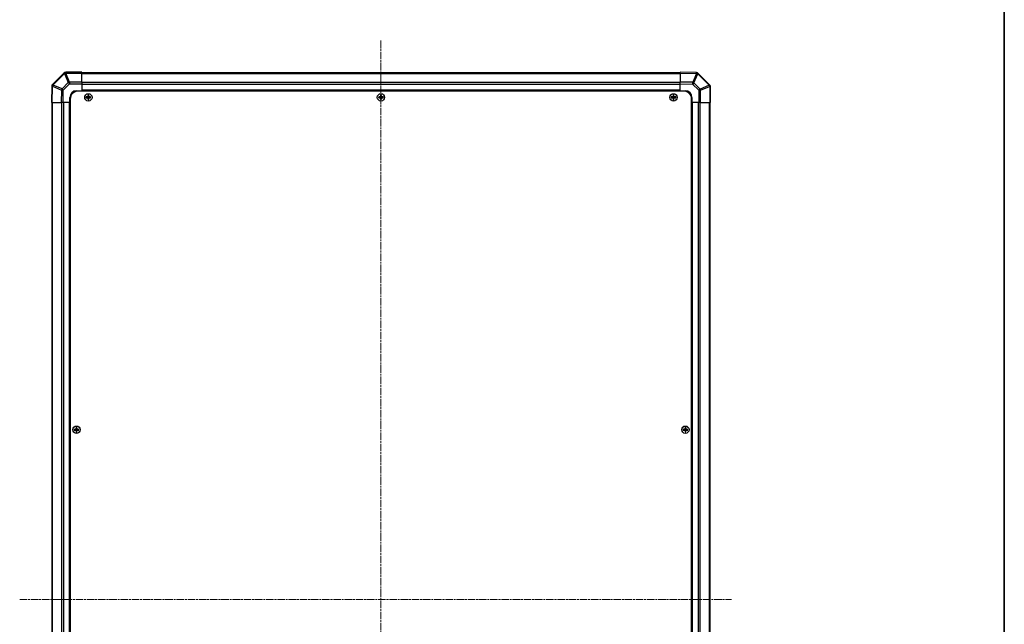
# Model space of a CAD drawing. Units: millimetres. Extents: x 0 to 14136, y -51 to 2828.
# Drawn here: x 4737 to 5484, y 1685 to 2144 of the extents above; entities that cross this region are included whole.
import ezdxf

# ---------------------------------------------------------------- set-up
doc = ezdxf.new("R2010")
doc.units = ezdxf.units.MM
doc.linetypes.add('CHAIN', pattern=[0.3543, 0.2362, -0.0295, 0.0591, -0.0295])
for name, color, linetype, lineweight in [('Border (ISO)', 7, 'Continuous', 35), ('Centerline (ISO)', 131, 'Continuous', 18), ('TK1', 7, 'Continuous', 25), ('TK2', 2, 'Continuous', 25), ('TK5', 4, 'Continuous', 25), ('TK8', 8, 'Continuous', 25)]:
    doc.layers.add(name, color=color, linetype=linetype, lineweight=lineweight)

# ---------------------------------------------------------------- blocks, each defined once
blk = doc.blocks.new('図面枠 tk図枠')
at = {"layer": 'Border (ISO)'}
blk.add_line((412, 289), (412, 8), dxfattribs=at)

msp = doc.modelspace()

# ---------------------------------------------------------------- linework, layer by layer
at = {"layer": 'Centerline (ISO)', "linetype": 'CHAIN', "ltscale": 23.990969}
for p, q in [((5011.0117, 2127.8178), (5011.0117, 1279.5894)), ((4736.8975, 1703.7036), (5276.8833, 1703.7036))]:
    msp.add_line(p, q, dxfattribs=at)
at = {"layer": 'TK1'}
for p, q in [((5238.0117, 2103.4036), (4784.0117, 2103.4036)), ((4784.0117, 2102.8178), (5238.0117, 2102.8178)), ((5238.0117, 2095.9894), (4784.0117, 2095.9894)), ((5238.0117, 2094.5751), (4784.0117, 2094.5751)), ((5238.0117, 2090.2036), (4784.0117, 2090.2036)), ((5238.0117, 2089.7036), (4784.0117, 2089.7036)), ((4761.3117, 2080.7036), (4761.3117, 1326.7036)), ((4761.8975, 1326.7036), (4761.8975, 2080.7036)), ((4768.726, 2080.7036), (4768.726, 1326.7036)), ((4770.1402, 2080.7036), (4770.1402, 1326.7036)), ((4774.5117, 2080.7036), (4774.5117, 1326.7036)), ((4775.0117, 2080.7036), (4775.0117, 1326.7036)), ((5247.0117, 1326.7036), (5247.0117, 2080.7036)), ((5247.5117, 1326.7036), (5247.5117, 2080.7036)), ((5251.8833, 1326.7036), (5251.8833, 2080.7036)), ((5253.2975, 1326.7036), (5253.2975, 2080.7036)), ((5260.126, 2080.7036), (5260.126, 1326.7036)), ((5260.7117, 1326.7036), (5260.7117, 2080.7036))]:
    msp.add_line(p, q, dxfattribs=at)
at = {"layer": 'TK2'}
for p, q in [((4770.4194, 2103.1112), (4761.8141, 2094.5059)), ((4762.2344, 2094.1101), (4770.8397, 2102.7154)), ((4770.426, 2103.1178), (4770.4194, 2103.1112)), ((4770.8397, 2102.7154), (4773.6751, 2095.8702)), ((4771.8336, 2103.1235), (4771.8402, 2103.1301)), ((4774.669, 2096.2783), (4771.8336, 2103.1235)), ((4784.0117, 2103.7036), (4771.8402, 2103.7036)), ((4771.8402, 2103.7036), (4771.8402, 2103.1301)), ((4771.8402, 2103.1301), (4784.0117, 2103.1301)), ((4784.0117, 2103.7036), (4784.0117, 2103.1301)), ((4784.0117, 2096.2783), (4784.0117, 2103.1301)), ((5238.0117, 2103.1179), (5238.0117, 2103.7036)), ((5250.4112, 2103.4871), (5238.0117, 2103.7036)), ((5238.0117, 2103.1179), (5250.4257, 2102.9012)), ((5238.0117, 2103.1179), (5238.0117, 2096.288)), ((5250.4257, 2102.9012), (5247.5479, 2096.1216)), ((5248.5169, 2095.7017), (5251.3947, 2102.4813)), ((5250.4348, 2103.4867), (5250.4112, 2103.4871)), ((5251.3947, 2102.4813), (5251.4183, 2102.4809)), ((5251.4183, 2102.4809), (5260.0236, 2093.8756)), ((5260.4194, 2094.2959), (5251.8141, 2102.9012)), ((4761.2282, 2093.103), (4761.0117, 2080.7036)), ((4761.2286, 2093.1266), (4761.2282, 2093.103)), ((4761.5974, 2080.7036), (4761.8141, 2093.1175)), ((4761.8141, 2093.1175), (4768.5938, 2090.2397)), ((4762.234, 2094.0866), (4762.2344, 2094.1101)), ((4769.0137, 2091.2088), (4762.234, 2094.0866)), ((4773.6751, 2095.8702), (4769.0137, 2091.2088)), ((4770.0075, 2090.2252), (4774.669, 2094.8867)), ((4784.0117, 2096.2783), (4774.669, 2096.2783)), ((4774.669, 2096.2783), (4774.669, 2094.8867)), ((4774.669, 2094.8867), (4784.0117, 2094.8867)), ((4784.0117, 2096.2783), (4784.0117, 2094.8867)), ((4784.0117, 2094.8867), (4784.0117, 2089.7036)), ((5238.0117, 2094.874), (5238.0117, 2096.288)), ((5247.5479, 2096.1216), (5238.0117, 2096.288)), ((5238.0117, 2094.874), (5247.5334, 2094.7078)), ((5238.0117, 2089.7036), (5238.0117, 2094.874)), ((5247.5334, 2094.7078), (5252.1949, 2090.0463)), ((5253.1784, 2091.0402), (5248.5169, 2095.7017)), ((5260.0236, 2093.8756), (5253.1784, 2091.0402)), ((5253.5865, 2090.0463), (5260.4317, 2092.8817)), ((5260.426, 2094.2894), (5260.4194, 2094.2959)), ((5260.4317, 2092.8817), (5260.4382, 2092.8751)), ((5260.4382, 2092.8751), (5260.4382, 2080.7036)), ((5261.0117, 2092.8751), (5260.4382, 2092.8751)), ((5261.0117, 2080.7036), (5261.0117, 2092.8751)), ((4768.5938, 2090.2397), (4768.4273, 2080.7036)), ((4769.8413, 2080.7036), (4770.0075, 2090.2252)), ((4775.0117, 2080.7036), (4775.0117, 2084.7036)), ((4780.0117, 2089.7036), (4784.0117, 2089.7036)), ((4784.0117, 2089.7036), (4784.0117, 2089.4536)), ((4784.0117, 2089.7036), (4784.0117, 2089.4536)), ((5238.0117, 2089.4536), (5238.0117, 2089.7036)), ((5238.0117, 2089.4536), (5238.0117, 2089.7036)), ((5238.0117, 2089.7036), (5242.0117, 2089.7036)), ((5247.0117, 2084.7036), (5247.0117, 2080.7036)), ((5252.1949, 2090.0463), (5252.1949, 2080.7036)), ((5253.5865, 2090.0463), (5252.1949, 2090.0463)), ((5253.5865, 2080.7036), (5253.5865, 2090.0463)), ((4761.5974, 2080.7036), (4761.0117, 2080.7036)), ((4761.5974, 2080.7036), (4768.4273, 2080.7036)), ((4769.8413, 2080.7036), (4768.4273, 2080.7036)), ((4775.0117, 2080.7036), (4769.8413, 2080.7036)), ((4775.2617, 2080.7036), (4775.0117, 2080.7036)), ((4775.2617, 2080.7036), (4775.0117, 2080.7036)), ((5247.0117, 2080.7036), (5246.7617, 2080.7036)), ((5247.0117, 2080.7036), (5246.7617, 2080.7036)), ((5252.1949, 2080.7036), (5247.0117, 2080.7036)), ((5253.5865, 2080.7036), (5252.1949, 2080.7036)), ((5253.5865, 2080.7036), (5260.4382, 2080.7036)), ((5261.0117, 2080.7036), (5260.4382, 2080.7036))]:
    msp.add_line(p, q, dxfattribs=at)
for centre, radius, start, end in [((4771.8402, 2101.7036), 2, 90, 135), ((5250.3999, 2101.487), 2, 45, 89), ((4763.2283, 2093.0917), 2, 135, 179), ((5259.0117, 2092.8751), 2, 0, 45), ((4780.0117, 2084.7036), 5, 90, 180), ((5242.0117, 2084.7036), 5, 0, 90)]:
    msp.add_arc(centre, radius, start, end, dxfattribs=at)
for centre, major_axis, ratio, start_param, end_param in [((4771.8336, 2101.697), (-1.4142, 1.4142), 0.58406793, 5.24101135, 6.28318531), ((4771.8336, 2101.697), (-1.4142, 1.4142), 0.01234165, 5.50395766, 6.28318531), ((4771.8402, 2101.7036), (-1.4142, 1.4142), 0.58406793, 5.24101135, 6.28318531), ((4771.8336, 2101.697), (-1.8478, -0.7654), 0.68496673, 4.43593174, 4.97981512), ((5250.3763, 2101.4874), (0.0349, 1.9997), 0.58012166, 5.2426451, 6.28318531), ((5250.3763, 2101.4874), (0.0349, 1.9997), 0.01744975, 5.49793944, 6.28318531), ((5250.3763, 2101.4874), (-1.841, 0.7815), 0.68263531, 4.43425936, 4.9686739), ((5250.3999, 2101.487), (0.0349, 1.9997), 0.58012166, 5.2426451, 6.28318531), ((5250.3999, 2101.487), (1.4142, 1.4142), 0.01234165, 5.50395766, 6.28318531), ((4763.2279, 2093.0681), (-1.9997, 0.0349), 0.58012166, 5.2426451, 6.28318531), ((4763.2279, 2093.0681), (-1.9997, 0.0349), 0.01744975, 5.49793944, 6.28318531), ((4763.2283, 2093.0917), (-1.9997, 0.0349), 0.58012166, 5.2426451, 6.28318531), ((4763.2283, 2093.0917), (-1.4142, 1.4142), 0.01234165, 5.50395766, 6.28318531), ((4763.2279, 2093.0681), (-0.7815, -1.841), 0.68263531, 4.43425936, 4.9686739), ((4774.669, 2094.8518), (1.8478, 0.7654), 0.68496673, 1.29433909, 1.83822247), ((4774.669, 2094.8518), (1.4142, -1.4142), 0.01234165, 1.58313736, 2.362365), ((5247.4985, 2094.7078), (-0.0349, -1.9997), 0.01744975, 1.57110091, 2.35634678), ((5247.4985, 2094.7078), (1.4142, 1.4142), 0.01234165, 4.72473001, 5.50395766), ((5247.4985, 2094.7078), (-1.841, 0.7815), 0.68263531, 4.43425936, 4.9686739), ((5259.0052, 2092.8817), (1.4142, 1.4142), 0.01234165, 5.50395765, 6.2831853), ((5259.0052, 2092.8817), (-0.7654, 1.8478), 0.68496673, 4.43593174, 4.97981512), ((5259.0052, 2092.8817), (1.4142, 1.4142), 0.58406793, 5.24101135, 6.28318531), ((5259.0117, 2092.8751), (1.4142, 1.4142), 0.58406793, 5.24101135, 6.28318531), ((4770.0075, 2090.1903), (-0.7815, -1.841), 0.68263531, 4.43425936, 4.9686739), ((4770.0075, 2090.1903), (1.9997, -0.0349), 0.01744975, 1.57110091, 2.35634678), ((4770.0075, 2090.1903), (-1.4142, 1.4142), 0.01234165, 4.72473001, 5.50395766), ((5252.16, 2090.0463), (-1.4142, -1.4142), 0.01234165, 1.58313736, 2.362365), ((5252.16, 2090.0463), (0.7654, -1.8478), 0.68496673, 1.29433909, 1.83822247)]:
    msp.add_ellipse(centre, major_axis=major_axis, ratio=ratio, start_param=start_param, end_param=end_param, dxfattribs=at)
at = {"layer": 'TK5'}
for p, q in [((5240.7617, 2089.4536), (4781.2617, 2089.4536)), ((4775.2617, 2083.4536), (4775.2617, 1323.9536)), ((5246.7617, 1323.9536), (5246.7617, 2083.4536))]:
    msp.add_line(p, q, dxfattribs=at)
for centre, start, end in [((4781.2617, 2083.4536), 90, 180), ((5240.7617, 2083.4536), 0, 90)]:
    msp.add_arc(centre, 6, start, end, dxfattribs=at)
at = {"layer": 'TK8'}
for p, q in [((4787.2799, 2084.9854), (4787.3492, 2084.9161)), ((4787.2799, 2084.4217), (4787.3492, 2084.4911)), ((4788.5117, 2084.9161), (4787.3492, 2084.9161)), ((4787.3492, 2084.9161), (4787.4374, 2084.8279)), ((4787.3492, 2084.9161), (4787.3492, 2084.4911)), ((4787.3492, 2084.4911), (4787.4374, 2084.5792)), ((4787.3492, 2084.4911), (4788.5117, 2084.4911)), ((4788.5117, 2084.8279), (4787.4374, 2084.8279)), ((4787.4374, 2084.8279), (4787.4374, 2084.5792)), ((4787.4374, 2084.5792), (4788.5117, 2084.5792)), ((4788.5117, 2085.0016), (4788.5117, 2084.9161)), ((4788.5117, 2084.9161), (4788.5117, 2084.8279)), ((4788.5117, 2084.4911), (4788.5117, 2084.5792)), ((4788.5117, 2084.4055), (4788.5117, 2084.4911)), ((4788.7137, 2085.2036), (4788.7992, 2085.2036)), ((4788.7299, 2086.4354), (4788.7992, 2086.3661)), ((4789.2243, 2086.3661), (4788.7992, 2086.3661)), ((4788.7992, 2086.3661), (4788.8874, 2086.2779)), ((4788.7992, 2086.3661), (4788.7992, 2085.2036)), ((4788.7992, 2085.2036), (4788.8874, 2085.2036)), ((4789.1361, 2086.2779), (4788.8874, 2086.2779)), ((4788.8874, 2086.2779), (4788.8874, 2085.2036)), ((4789.2243, 2086.3661), (4789.1361, 2086.2779)), ((4789.1361, 2085.2036), (4789.1361, 2086.2779)), ((4789.2243, 2085.2036), (4789.1361, 2085.2036)), ((4789.2936, 2086.4354), (4789.2243, 2086.3661)), ((4789.2243, 2085.2036), (4789.2243, 2086.3661)), ((4789.3098, 2085.2036), (4789.2243, 2085.2036)), ((4789.5117, 2085.0016), (4789.5117, 2084.9161)), ((4790.6743, 2084.9161), (4789.5117, 2084.9161)), ((4789.5117, 2084.9161), (4789.5117, 2084.8279)), ((4790.5861, 2084.8279), (4789.5117, 2084.8279)), ((4789.5117, 2084.4911), (4789.5117, 2084.5792)), ((4789.5117, 2084.5792), (4790.5861, 2084.5792)), ((4789.5117, 2084.4911), (4790.6743, 2084.4911)), ((4789.5117, 2084.4055), (4789.5117, 2084.4911)), ((4790.6743, 2084.9161), (4790.5861, 2084.8279)), ((4790.5861, 2084.5792), (4790.5861, 2084.8279)), ((4790.6743, 2084.4911), (4790.5861, 2084.5792)), ((4790.7436, 2084.9854), (4790.6743, 2084.9161)), ((4790.6743, 2084.4911), (4790.6743, 2084.9161)), ((4790.7436, 2084.4217), (4790.6743, 2084.4911)), ((5009.2799, 2084.9854), (5009.3492, 2084.9161)), ((5009.2799, 2084.4217), (5009.3492, 2084.4911)), ((5010.5117, 2084.9161), (5009.3492, 2084.9161)), ((5009.3492, 2084.9161), (5009.4374, 2084.8279)), ((5009.3492, 2084.9161), (5009.3492, 2084.4911)), ((5009.3492, 2084.4911), (5009.4374, 2084.5792)), ((5009.3492, 2084.4911), (5010.5117, 2084.4911)), ((5010.5117, 2084.8279), (5009.4374, 2084.8279)), ((5009.4374, 2084.8279), (5009.4374, 2084.5792)), ((5009.4374, 2084.5792), (5010.5117, 2084.5792)), ((5010.5117, 2085.0016), (5010.5117, 2084.9161)), ((5010.5117, 2084.9161), (5010.5117, 2084.8279)), ((5010.5117, 2084.4911), (5010.5117, 2084.5792)), ((5010.5117, 2084.4055), (5010.5117, 2084.4911)), ((5010.7137, 2085.2036), (5010.7992, 2085.2036)), ((5010.7299, 2086.4354), (5010.7992, 2086.3661)), ((5011.2243, 2086.3661), (5010.7992, 2086.3661)), ((5010.7992, 2086.3661), (5010.8874, 2086.2779)), ((5010.7992, 2086.3661), (5010.7992, 2085.2036)), ((5010.7992, 2085.2036), (5010.8874, 2085.2036)), ((5011.1361, 2086.2779), (5010.8874, 2086.2779)), ((5010.8874, 2086.2779), (5010.8874, 2085.2036)), ((5011.2243, 2086.3661), (5011.1361, 2086.2779)), ((5011.1361, 2085.2036), (5011.1361, 2086.2779)), ((5011.2243, 2085.2036), (5011.1361, 2085.2036)), ((5011.2936, 2086.4354), (5011.2243, 2086.3661)), ((5011.2243, 2085.2036), (5011.2243, 2086.3661)), ((5011.3098, 2085.2036), (5011.2243, 2085.2036)), ((5011.5117, 2085.0016), (5011.5117, 2084.9161)), ((5012.6743, 2084.9161), (5011.5117, 2084.9161)), ((5011.5117, 2084.9161), (5011.5117, 2084.8279)), ((5012.5861, 2084.8279), (5011.5117, 2084.8279)), ((5011.5117, 2084.4911), (5011.5117, 2084.5792)), ((5011.5117, 2084.5792), (5012.5861, 2084.5792)), ((5011.5117, 2084.4911), (5012.6743, 2084.4911)), ((5011.5117, 2084.4055), (5011.5117, 2084.4911)), ((5012.6743, 2084.9161), (5012.5861, 2084.8279)), ((5012.5861, 2084.5792), (5012.5861, 2084.8279)), ((5012.6743, 2084.4911), (5012.5861, 2084.5792)), ((5012.7436, 2084.9854), (5012.6743, 2084.9161)), ((5012.6743, 2084.4911), (5012.6743, 2084.9161)), ((5012.7436, 2084.4217), (5012.6743, 2084.4911)), ((5231.2799, 2084.9854), (5231.3492, 2084.9161)), ((5231.2799, 2084.4217), (5231.3492, 2084.4911)), ((5232.5117, 2084.9161), (5231.3492, 2084.9161)), ((5231.3492, 2084.9161), (5231.4374, 2084.8279)), ((5231.3492, 2084.9161), (5231.3492, 2084.4911)), ((5231.3492, 2084.4911), (5231.4374, 2084.5792)), ((5231.3492, 2084.4911), (5232.5117, 2084.4911)), ((5232.5117, 2084.8279), (5231.4374, 2084.8279)), ((5231.4374, 2084.8279), (5231.4374, 2084.5792)), ((5231.4374, 2084.5792), (5232.5117, 2084.5792)), ((5232.5117, 2085.0016), (5232.5117, 2084.9161)), ((5232.5117, 2084.9161), (5232.5117, 2084.8279)), ((5232.5117, 2084.4911), (5232.5117, 2084.5792)), ((5232.5117, 2084.4055), (5232.5117, 2084.4911)), ((5232.7137, 2085.2036), (5232.7992, 2085.2036)), ((5232.7299, 2086.4354), (5232.7992, 2086.3661)), ((5233.2243, 2086.3661), (5232.7992, 2086.3661)), ((5232.7992, 2086.3661), (5232.8874, 2086.2779)), ((5232.7992, 2086.3661), (5232.7992, 2085.2036)), ((5232.7992, 2085.2036), (5232.8874, 2085.2036)), ((5233.1361, 2086.2779), (5232.8874, 2086.2779)), ((5232.8874, 2086.2779), (5232.8874, 2085.2036)), ((5233.2243, 2086.3661), (5233.1361, 2086.2779)), ((5233.1361, 2085.2036), (5233.1361, 2086.2779)), ((5233.2243, 2085.2036), (5233.1361, 2085.2036)), ((5233.2936, 2086.4354), (5233.2243, 2086.3661)), ((5233.2243, 2085.2036), (5233.2243, 2086.3661)), ((5233.3098, 2085.2036), (5233.2243, 2085.2036)), ((5233.5117, 2085.0016), (5233.5117, 2084.9161)), ((5234.6743, 2084.9161), (5233.5117, 2084.9161)), ((5233.5117, 2084.9161), (5233.5117, 2084.8279)), ((5234.5861, 2084.8279), (5233.5117, 2084.8279)), ((5233.5117, 2084.4911), (5233.5117, 2084.5792)), ((5233.5117, 2084.5792), (5234.5861, 2084.5792)), ((5233.5117, 2084.4911), (5234.6743, 2084.4911)), ((5233.5117, 2084.4055), (5233.5117, 2084.4911)), ((5234.6743, 2084.9161), (5234.5861, 2084.8279)), ((5234.5861, 2084.5792), (5234.5861, 2084.8279)), ((5234.6743, 2084.4911), (5234.5861, 2084.5792)), ((5234.7436, 2084.9854), (5234.6743, 2084.9161)), ((5234.6743, 2084.4911), (5234.6743, 2084.9161)), ((5234.7436, 2084.4217), (5234.6743, 2084.4911)), ((4788.7137, 2084.2036), (4788.7992, 2084.2036)), ((4788.7299, 2082.9717), (4788.7992, 2083.0411)), ((4788.7992, 2084.2036), (4788.8874, 2084.2036)), ((4788.7992, 2084.2036), (4788.7992, 2083.0411)), ((4788.7992, 2083.0411), (4788.8874, 2083.1292)), ((4788.7992, 2083.0411), (4789.2243, 2083.0411)), ((4788.8874, 2084.2036), (4788.8874, 2083.1292)), ((4788.8874, 2083.1292), (4789.1361, 2083.1292)), ((4789.1361, 2083.1292), (4789.1361, 2084.2036)), ((4789.2243, 2084.2036), (4789.1361, 2084.2036)), ((4789.2243, 2083.0411), (4789.1361, 2083.1292)), ((4789.2243, 2083.0411), (4789.2243, 2084.2036)), ((4789.3098, 2084.2036), (4789.2243, 2084.2036)), ((4789.2936, 2082.9717), (4789.2243, 2083.0411)), ((5010.7137, 2084.2036), (5010.7992, 2084.2036)), ((5010.7299, 2082.9717), (5010.7992, 2083.0411)), ((5010.7992, 2084.2036), (5010.8874, 2084.2036)), ((5010.7992, 2084.2036), (5010.7992, 2083.0411)), ((5010.7992, 2083.0411), (5010.8874, 2083.1292)), ((5010.7992, 2083.0411), (5011.2243, 2083.0411)), ((5010.8874, 2084.2036), (5010.8874, 2083.1292)), ((5010.8874, 2083.1292), (5011.1361, 2083.1292)), ((5011.1361, 2083.1292), (5011.1361, 2084.2036)), ((5011.2243, 2084.2036), (5011.1361, 2084.2036)), ((5011.2243, 2083.0411), (5011.1361, 2083.1292)), ((5011.2243, 2083.0411), (5011.2243, 2084.2036)), ((5011.3098, 2084.2036), (5011.2243, 2084.2036)), ((5011.2936, 2082.9717), (5011.2243, 2083.0411)), ((5232.7137, 2084.2036), (5232.7992, 2084.2036)), ((5232.7299, 2082.9717), (5232.7992, 2083.0411)), ((5232.7992, 2084.2036), (5232.8874, 2084.2036)), ((5232.7992, 2084.2036), (5232.7992, 2083.0411)), ((5232.7992, 2083.0411), (5232.8874, 2083.1292)), ((5232.7992, 2083.0411), (5233.2243, 2083.0411)), ((5232.8874, 2084.2036), (5232.8874, 2083.1292)), ((5232.8874, 2083.1292), (5233.1361, 2083.1292)), ((5233.1361, 2083.1292), (5233.1361, 2084.2036)), ((5233.2243, 2084.2036), (5233.1361, 2084.2036)), ((5233.2243, 2083.0411), (5233.1361, 2083.1292)), ((5233.2243, 2083.0411), (5233.2243, 2084.2036)), ((5233.3098, 2084.2036), (5233.2243, 2084.2036)), ((5233.2936, 2082.9717), (5233.2243, 2083.0411)), ((4778.2799, 1832.7354), (4778.3492, 1832.6661)), ((4778.2799, 1832.1717), (4778.3492, 1832.2411)), ((4779.5117, 1832.6661), (4778.3492, 1832.6661)), ((4778.3492, 1832.6661), (4778.4374, 1832.5779)), ((4778.3492, 1832.6661), (4778.3492, 1832.2411)), ((4778.3492, 1832.2411), (4778.4374, 1832.3292)), ((4778.3492, 1832.2411), (4779.5117, 1832.2411)), ((4779.5117, 1832.5779), (4778.4374, 1832.5779)), ((4778.4374, 1832.5779), (4778.4374, 1832.3292)), ((4778.4374, 1832.3292), (4779.5117, 1832.3292)), ((4779.5117, 1832.7516), (4779.5117, 1832.6661)), ((4779.5117, 1832.6661), (4779.5117, 1832.5779)), ((4779.5117, 1832.2411), (4779.5117, 1832.3292)), ((4779.5117, 1832.1555), (4779.5117, 1832.2411)), ((4779.7137, 1832.9536), (4779.7992, 1832.9536)), ((4779.7137, 1831.9536), (4779.7992, 1831.9536)), ((4779.7299, 1834.1854), (4779.7992, 1834.1161)), ((4779.7299, 1830.7217), (4779.7992, 1830.7911)), ((4780.2243, 1834.1161), (4779.7992, 1834.1161)), ((4779.7992, 1834.1161), (4779.8874, 1834.0279)), ((4779.7992, 1834.1161), (4779.7992, 1832.9536)), ((4779.7992, 1832.9536), (4779.8874, 1832.9536)), ((4779.7992, 1831.9536), (4779.8874, 1831.9536)), ((4779.7992, 1831.9536), (4779.7992, 1830.7911)), ((4779.7992, 1830.7911), (4779.8874, 1830.8792)), ((4779.7992, 1830.7911), (4780.2243, 1830.7911)), ((4780.1361, 1834.0279), (4779.8874, 1834.0279)), ((4779.8874, 1834.0279), (4779.8874, 1832.9536)), ((4779.8874, 1831.9536), (4779.8874, 1830.8792)), ((4779.8874, 1830.8792), (4780.1361, 1830.8792)), ((4780.2243, 1834.1161), (4780.1361, 1834.0279)), ((4780.1361, 1832.9536), (4780.1361, 1834.0279)), ((4780.2243, 1832.9536), (4780.1361, 1832.9536)), ((4780.1361, 1830.8792), (4780.1361, 1831.9536)), ((4780.2243, 1831.9536), (4780.1361, 1831.9536)), ((4780.2243, 1830.7911), (4780.1361, 1830.8792)), ((4780.2936, 1834.1854), (4780.2243, 1834.1161)), ((4780.2243, 1832.9536), (4780.2243, 1834.1161)), ((4780.3098, 1832.9536), (4780.2243, 1832.9536)), ((4780.2243, 1830.7911), (4780.2243, 1831.9536)), ((4780.3098, 1831.9536), (4780.2243, 1831.9536)), ((4780.2936, 1830.7217), (4780.2243, 1830.7911)), ((4780.5117, 1832.7516), (4780.5117, 1832.6661)), ((4781.6743, 1832.6661), (4780.5117, 1832.6661)), ((4780.5117, 1832.6661), (4780.5117, 1832.5779)), ((4781.5861, 1832.5779), (4780.5117, 1832.5779)), ((4780.5117, 1832.2411), (4780.5117, 1832.3292)), ((4780.5117, 1832.3292), (4781.5861, 1832.3292)), ((4780.5117, 1832.2411), (4781.6743, 1832.2411)), ((4780.5117, 1832.1555), (4780.5117, 1832.2411)), ((4781.6743, 1832.6661), (4781.5861, 1832.5779)), ((4781.5861, 1832.3292), (4781.5861, 1832.5779)), ((4781.6743, 1832.2411), (4781.5861, 1832.3292)), ((4781.7436, 1832.7354), (4781.6743, 1832.6661)), ((4781.6743, 1832.2411), (4781.6743, 1832.6661)), ((4781.7436, 1832.1717), (4781.6743, 1832.2411)), ((5240.2799, 1832.7354), (5240.3492, 1832.6661)), ((5240.2799, 1832.1717), (5240.3492, 1832.2411)), ((5241.5117, 1832.6661), (5240.3492, 1832.6661)), ((5240.3492, 1832.6661), (5240.4374, 1832.5779)), ((5240.3492, 1832.6661), (5240.3492, 1832.2411)), ((5240.3492, 1832.2411), (5240.4374, 1832.3292)), ((5240.3492, 1832.2411), (5241.5117, 1832.2411)), ((5241.5117, 1832.5779), (5240.4374, 1832.5779)), ((5240.4374, 1832.5779), (5240.4374, 1832.3292)), ((5240.4374, 1832.3292), (5241.5117, 1832.3292)), ((5241.5117, 1832.7516), (5241.5117, 1832.6661)), ((5241.5117, 1832.6661), (5241.5117, 1832.5779)), ((5241.5117, 1832.2411), (5241.5117, 1832.3292)), ((5241.5117, 1832.1555), (5241.5117, 1832.2411)), ((5241.7137, 1832.9536), (5241.7992, 1832.9536)), ((5241.7137, 1831.9536), (5241.7992, 1831.9536)), ((5241.7299, 1834.1854), (5241.7992, 1834.1161)), ((5241.7299, 1830.7217), (5241.7992, 1830.7911)), ((5242.2243, 1834.1161), (5241.7992, 1834.1161)), ((5241.7992, 1834.1161), (5241.8874, 1834.0279)), ((5241.7992, 1834.1161), (5241.7992, 1832.9536)), ((5241.7992, 1832.9536), (5241.8874, 1832.9536)), ((5241.7992, 1831.9536), (5241.8874, 1831.9536)), ((5241.7992, 1831.9536), (5241.7992, 1830.7911)), ((5241.7992, 1830.7911), (5241.8874, 1830.8792)), ((5241.7992, 1830.7911), (5242.2243, 1830.7911)), ((5242.1361, 1834.0279), (5241.8874, 1834.0279)), ((5241.8874, 1834.0279), (5241.8874, 1832.9536)), ((5241.8874, 1831.9536), (5241.8874, 1830.8792)), ((5241.8874, 1830.8792), (5242.1361, 1830.8792)), ((5242.2243, 1834.1161), (5242.1361, 1834.0279)), ((5242.1361, 1832.9536), (5242.1361, 1834.0279)), ((5242.2243, 1832.9536), (5242.1361, 1832.9536)), ((5242.1361, 1830.8792), (5242.1361, 1831.9536)), ((5242.2243, 1831.9536), (5242.1361, 1831.9536)), ((5242.2243, 1830.7911), (5242.1361, 1830.8792)), ((5242.2936, 1834.1854), (5242.2243, 1834.1161)), ((5242.2243, 1832.9536), (5242.2243, 1834.1161)), ((5242.3098, 1832.9536), (5242.2243, 1832.9536)), ((5242.2243, 1830.7911), (5242.2243, 1831.9536)), ((5242.3098, 1831.9536), (5242.2243, 1831.9536)), ((5242.2936, 1830.7217), (5242.2243, 1830.7911)), ((5242.5117, 1832.7516), (5242.5117, 1832.6661)), ((5243.6743, 1832.6661), (5242.5117, 1832.6661)), ((5242.5117, 1832.6661), (5242.5117, 1832.5779)), ((5243.5861, 1832.5779), (5242.5117, 1832.5779)), ((5242.5117, 1832.2411), (5242.5117, 1832.3292)), ((5242.5117, 1832.3292), (5243.5861, 1832.3292)), ((5242.5117, 1832.2411), (5243.6743, 1832.2411)), ((5242.5117, 1832.1555), (5242.5117, 1832.2411)), ((5243.6743, 1832.6661), (5243.5861, 1832.5779)), ((5243.5861, 1832.3292), (5243.5861, 1832.5779)), ((5243.6743, 1832.2411), (5243.5861, 1832.3292)), ((5243.7436, 1832.7354), (5243.6743, 1832.6661)), ((5243.6743, 1832.2411), (5243.6743, 1832.6661)), ((5243.7436, 1832.1717), (5243.6743, 1832.2411))]:
    msp.add_line(p, q, dxfattribs=at)
for centre, radius in [((4789.0117, 2084.7036), 2.7832), ((4789.0117, 2084.7036), 2.7768), ((5011.0117, 2084.7036), 2.7832), ((5011.0117, 2084.7036), 2.7768), ((5233.0117, 2084.7036), 2.7832), ((5233.0117, 2084.7036), 2.7768), ((4780.0117, 1832.4536), 2.7832), ((4780.0117, 1832.4536), 2.7768), ((5242.0117, 1832.4536), 2.7832), ((5242.0117, 1832.4536), 2.7768)]:
    msp.add_circle(centre, radius, dxfattribs=at)
for centre, radius, start, end in [((4788.5117, 2085.2036), 0.3757, 270, 0), ((4788.5117, 2085.2036), 0.2875, 270, 0), ((4788.5117, 2084.2036), 0.3757, 0, 90), ((4788.5117, 2084.2036), 0.2875, 0, 90), ((4789.5117, 2085.2036), 0.3757, 180, 270), ((4789.5117, 2084.2036), 0.3757, 90, 180), ((4789.5117, 2085.2036), 0.2875, 180, 270), ((4789.5117, 2084.2036), 0.2875, 90, 180), ((5010.5117, 2085.2036), 0.3757, 270, 0), ((5010.5117, 2085.2036), 0.2875, 270, 0), ((5010.5117, 2084.2036), 0.3757, 0, 90), ((5010.5117, 2084.2036), 0.2875, 0, 90), ((5011.5117, 2085.2036), 0.3757, 180, 270), ((5011.5117, 2084.2036), 0.3757, 90, 180), ((5011.5117, 2085.2036), 0.2875, 180, 270), ((5011.5117, 2084.2036), 0.2875, 90, 180), ((5232.5117, 2085.2036), 0.3757, 270, 0), ((5232.5117, 2085.2036), 0.2875, 270, 0), ((5232.5117, 2084.2036), 0.3757, 0, 90), ((5232.5117, 2084.2036), 0.2875, 0, 90), ((5233.5117, 2085.2036), 0.3757, 180, 270), ((5233.5117, 2084.2036), 0.3757, 90, 180), ((5233.5117, 2085.2036), 0.2875, 180, 270), ((5233.5117, 2084.2036), 0.2875, 90, 180), ((4779.5117, 1832.9536), 0.3757, 270, 0), ((4779.5117, 1832.9536), 0.2875, 270, 0), ((4779.5117, 1831.9536), 0.3757, 0, 90), ((4779.5117, 1831.9536), 0.2875, 0, 90), ((4780.5117, 1832.9536), 0.3757, 180, 270), ((4780.5117, 1831.9536), 0.3757, 90, 180), ((4780.5117, 1832.9536), 0.2875, 180, 270), ((4780.5117, 1831.9536), 0.2875, 90, 180), ((5241.5117, 1832.9536), 0.3757, 270, 0), ((5241.5117, 1832.9536), 0.2875, 270, 0), ((5241.5117, 1831.9536), 0.3757, 0, 90), ((5241.5117, 1831.9536), 0.2875, 0, 90), ((5242.5117, 1832.9536), 0.3757, 180, 270), ((5242.5117, 1831.9536), 0.3757, 90, 180), ((5242.5117, 1832.9536), 0.2875, 180, 270), ((5242.5117, 1831.9536), 0.2875, 90, 180)]:
    msp.add_arc(centre, radius, start, end, dxfattribs=at)
for centre, major_axis, start_param, end_param in [((4787.9288, 2084.7036), (0, 7.4512), 1.53295937, 1.60863328), ((4789.0117, 2084.3475), (7.5216, 0), 1.63732037, 1.80313234), ((4789.0117, 2085.0596), (-7.5216, 0), 1.33846031, 1.50427228), ((4789.3678, 2084.7036), (0, 7.5216), 1.33846031, 1.50427228), ((4789.0117, 2085.7865), (7.4512, 0), 1.53295937, 1.60863328), ((4788.6557, 2084.7036), (0, -7.5216), 1.63732037, 1.80313234), ((4789.0117, 2084.3475), (7.5216, 0), 1.33846031, 1.50427228), ((4789.0117, 2085.0596), (-7.5216, 0), 1.63732037, 1.80313234), ((4790.0947, 2084.7036), (0, -7.4512), 1.53295937, 1.60863328), ((5009.9288, 2084.7036), (0, 7.4512), 1.53295937, 1.60863328), ((5011.0117, 2084.3475), (7.5216, 0), 1.63732037, 1.80313234), ((5011.0117, 2085.0596), (-7.5216, 0), 1.33846031, 1.50427228), ((5011.3678, 2084.7036), (0, 7.5216), 1.33846031, 1.50427228), ((5011.0117, 2085.7865), (7.4512, 0), 1.53295937, 1.60863328), ((5010.6557, 2084.7036), (0, -7.5216), 1.63732037, 1.80313234), ((5011.0117, 2084.3475), (7.5216, 0), 1.33846031, 1.50427228), ((5011.0117, 2085.0596), (-7.5216, 0), 1.63732037, 1.80313234), ((5012.0947, 2084.7036), (0, -7.4512), 1.53295937, 1.60863328), ((5231.9288, 2084.7036), (0, 7.4512), 1.53295937, 1.60863328), ((5233.0117, 2084.3475), (7.5216, 0), 1.63732037, 1.80313234), ((5233.0117, 2085.0596), (-7.5216, 0), 1.33846031, 1.50427228), ((5233.3678, 2084.7036), (0, 7.5216), 1.33846031, 1.50427228), ((5233.0117, 2085.7865), (7.4512, 0), 1.53295937, 1.60863328), ((5232.6557, 2084.7036), (0, -7.5216), 1.63732037, 1.80313234), ((5233.0117, 2084.3475), (7.5216, 0), 1.33846031, 1.50427228), ((5233.0117, 2085.0596), (-7.5216, 0), 1.63732037, 1.80313234), ((5234.0947, 2084.7036), (0, -7.4512), 1.53295937, 1.60863328), ((4789.3678, 2084.7036), (0, 7.5216), 1.63732037, 1.80313234), ((4789.0117, 2083.6207), (-7.4512, 0), 1.53295937, 1.60863328), ((4788.6557, 2084.7036), (0, -7.5216), 1.33846031, 1.50427228), ((5011.3678, 2084.7036), (0, 7.5216), 1.63732037, 1.80313234), ((5011.0117, 2083.6207), (-7.4512, 0), 1.53295937, 1.60863328), ((5010.6557, 2084.7036), (0, -7.5216), 1.33846031, 1.50427228), ((5233.3678, 2084.7036), (0, 7.5216), 1.63732037, 1.80313234), ((5233.0117, 2083.6207), (-7.4512, 0), 1.53295937, 1.60863328), ((5232.6557, 2084.7036), (0, -7.5216), 1.33846031, 1.50427228), ((4778.9288, 1832.4536), (0, 7.4512), 1.53295937, 1.60863328), ((4780.0117, 1832.0975), (7.5216, 0), 1.63732037, 1.80313234), ((4780.0117, 1832.8096), (-7.5216, 0), 1.33846031, 1.50427228), ((4780.3678, 1832.4536), (0, 7.5216), 1.33846031, 1.50427228), ((4780.3678, 1832.4536), (0, 7.5216), 1.63732037, 1.80313234), ((4780.0117, 1833.5365), (7.4512, 0), 1.53295937, 1.60863328), ((4780.0117, 1831.3707), (-7.4512, 0), 1.53295937, 1.60863328), ((4779.6557, 1832.4536), (0, -7.5216), 1.63732037, 1.80313234), ((4779.6557, 1832.4536), (0, -7.5216), 1.33846031, 1.50427228), ((4780.0117, 1832.0975), (7.5216, 0), 1.33846031, 1.50427228), ((4780.0117, 1832.8096), (-7.5216, 0), 1.63732037, 1.80313234), ((4781.0947, 1832.4536), (0, -7.4512), 1.53295937, 1.60863328), ((5240.9288, 1832.4536), (0, 7.4512), 1.53295937, 1.60863328), ((5242.0117, 1832.0975), (7.5216, 0), 1.63732037, 1.80313234), ((5242.0117, 1832.8096), (-7.5216, 0), 1.33846031, 1.50427228), ((5242.3678, 1832.4536), (0, 7.5216), 1.33846031, 1.50427228), ((5242.3678, 1832.4536), (0, 7.5216), 1.63732037, 1.80313234), ((5242.0117, 1833.5365), (7.4512, 0), 1.53295937, 1.60863328), ((5242.0117, 1831.3707), (-7.4512, 0), 1.53295937, 1.60863328), ((5241.6557, 1832.4536), (0, -7.5216), 1.63732037, 1.80313234), ((5241.6557, 1832.4536), (0, -7.5216), 1.33846031, 1.50427228), ((5242.0117, 1832.0975), (7.5216, 0), 1.33846031, 1.50427228), ((5242.0117, 1832.8096), (-7.5216, 0), 1.63732037, 1.80313234), ((5243.0947, 1832.4536), (0, -7.4512), 1.53295937, 1.60863328)]:
    msp.add_ellipse(centre, major_axis=major_axis, ratio=0.08715574, start_param=start_param, end_param=end_param, dxfattribs=at)
for points in [[(4788.5117, 2085.0016), (4788.537, 2085.0017), (4788.564, 2085.0069), (4788.6136, 2085.0276), (4788.6363, 2085.0432), (4788.6721, 2085.079), (4788.6877, 2085.1017), (4788.7084, 2085.1513), (4788.7136, 2085.1783), (4788.7137, 2085.2036)], [(4789.3098, 2085.2036), (4789.3099, 2085.1783), (4789.3151, 2085.1513), (4789.3358, 2085.1017), (4789.3514, 2085.079), (4789.3872, 2085.0432), (4789.4099, 2085.0276), (4789.4595, 2085.0069), (4789.4865, 2085.0017), (4789.5117, 2085.0016)], [(5010.5117, 2085.0016), (5010.537, 2085.0017), (5010.564, 2085.0069), (5010.6136, 2085.0276), (5010.6363, 2085.0432), (5010.6721, 2085.079), (5010.6877, 2085.1017), (5010.7084, 2085.1513), (5010.7136, 2085.1783), (5010.7137, 2085.2036)], [(5011.3098, 2085.2036), (5011.3099, 2085.1783), (5011.3151, 2085.1513), (5011.3358, 2085.1017), (5011.3514, 2085.079), (5011.3872, 2085.0432), (5011.4099, 2085.0276), (5011.4595, 2085.0069), (5011.4865, 2085.0017), (5011.5117, 2085.0016)], [(5232.5117, 2085.0016), (5232.537, 2085.0017), (5232.564, 2085.0069), (5232.6136, 2085.0276), (5232.6363, 2085.0432), (5232.6721, 2085.079), (5232.6877, 2085.1017), (5232.7084, 2085.1513), (5232.7136, 2085.1783), (5232.7137, 2085.2036)], [(5233.3098, 2085.2036), (5233.3099, 2085.1783), (5233.3151, 2085.1513), (5233.3358, 2085.1017), (5233.3514, 2085.079), (5233.3872, 2085.0432), (5233.4099, 2085.0276), (5233.4595, 2085.0069), (5233.4865, 2085.0017), (5233.5117, 2085.0016)], [(4788.7137, 2084.2036), (4788.7136, 2084.2288), (4788.7084, 2084.2558), (4788.6877, 2084.3055), (4788.6721, 2084.3281), (4788.6363, 2084.364), (4788.6136, 2084.3795), (4788.564, 2084.4002), (4788.537, 2084.4054), (4788.5117, 2084.4055)], [(4789.5117, 2084.4055), (4789.4865, 2084.4054), (4789.4595, 2084.4002), (4789.4099, 2084.3795), (4789.3872, 2084.364), (4789.3514, 2084.3281), (4789.3358, 2084.3055), (4789.3151, 2084.2558), (4789.3099, 2084.2288), (4789.3098, 2084.2036)], [(5010.7137, 2084.2036), (5010.7136, 2084.2288), (5010.7084, 2084.2558), (5010.6877, 2084.3055), (5010.6721, 2084.3281), (5010.6363, 2084.364), (5010.6136, 2084.3795), (5010.564, 2084.4002), (5010.537, 2084.4054), (5010.5117, 2084.4055)], [(5011.5117, 2084.4055), (5011.4865, 2084.4054), (5011.4595, 2084.4002), (5011.4099, 2084.3795), (5011.3872, 2084.364), (5011.3514, 2084.3281), (5011.3358, 2084.3055), (5011.3151, 2084.2558), (5011.3099, 2084.2288), (5011.3098, 2084.2036)], [(5232.7137, 2084.2036), (5232.7136, 2084.2288), (5232.7084, 2084.2558), (5232.6877, 2084.3055), (5232.6721, 2084.3281), (5232.6363, 2084.364), (5232.6136, 2084.3795), (5232.564, 2084.4002), (5232.537, 2084.4054), (5232.5117, 2084.4055)], [(5233.5117, 2084.4055), (5233.4865, 2084.4054), (5233.4595, 2084.4002), (5233.4099, 2084.3795), (5233.3872, 2084.364), (5233.3514, 2084.3281), (5233.3358, 2084.3055), (5233.3151, 2084.2558), (5233.3099, 2084.2288), (5233.3098, 2084.2036)], [(4779.5117, 1832.7516), (4779.537, 1832.7517), (4779.564, 1832.7569), (4779.6136, 1832.7776), (4779.6363, 1832.7932), (4779.6721, 1832.829), (4779.6877, 1832.8517), (4779.7084, 1832.9013), (4779.7136, 1832.9283), (4779.7137, 1832.9536)], [(4779.7137, 1831.9536), (4779.7136, 1831.9788), (4779.7084, 1832.0058), (4779.6877, 1832.0555), (4779.6721, 1832.0781), (4779.6363, 1832.114), (4779.6136, 1832.1295), (4779.564, 1832.1502), (4779.537, 1832.1554), (4779.5117, 1832.1555)], [(4780.3098, 1832.9536), (4780.3099, 1832.9283), (4780.3151, 1832.9013), (4780.3358, 1832.8517), (4780.3514, 1832.829), (4780.3872, 1832.7932), (4780.4099, 1832.7776), (4780.4595, 1832.7569), (4780.4865, 1832.7517), (4780.5117, 1832.7516)], [(4780.5117, 1832.1555), (4780.4865, 1832.1554), (4780.4595, 1832.1502), (4780.4099, 1832.1295), (4780.3872, 1832.114), (4780.3514, 1832.0781), (4780.3358, 1832.0555), (4780.3151, 1832.0058), (4780.3099, 1831.9788), (4780.3098, 1831.9536)], [(5241.5117, 1832.7516), (5241.537, 1832.7517), (5241.564, 1832.7569), (5241.6136, 1832.7776), (5241.6363, 1832.7932), (5241.6721, 1832.829), (5241.6877, 1832.8517), (5241.7084, 1832.9013), (5241.7136, 1832.9283), (5241.7137, 1832.9536)], [(5241.7137, 1831.9536), (5241.7136, 1831.9788), (5241.7084, 1832.0058), (5241.6877, 1832.0555), (5241.6721, 1832.0781), (5241.6363, 1832.114), (5241.6136, 1832.1295), (5241.564, 1832.1502), (5241.537, 1832.1554), (5241.5117, 1832.1555)], [(5242.3098, 1832.9536), (5242.3099, 1832.9283), (5242.3151, 1832.9013), (5242.3358, 1832.8517), (5242.3514, 1832.829), (5242.3872, 1832.7932), (5242.4099, 1832.7776), (5242.4595, 1832.7569), (5242.4865, 1832.7517), (5242.5117, 1832.7516)], [(5242.5117, 1832.1555), (5242.4865, 1832.1554), (5242.4595, 1832.1502), (5242.4099, 1832.1295), (5242.3872, 1832.114), (5242.3514, 1832.0781), (5242.3358, 1832.0555), (5242.3151, 1832.0058), (5242.3099, 1831.9788), (5242.3098, 1831.9536)]]:
    msp.add_open_spline(points, degree=3, knots=[0.0307191633, 0.0307191633, 0.0307191633, 0.0307191633, 0.0383195288, 0.0383195288, 0.0459198942, 0.0459198942, 0.0535202597, 0.0535202597, 0.0611206252, 0.0611206252, 0.0611206252, 0.0611206252], dxfattribs=at)

# ---------------------------------------------------------------- block references
at = {"xscale": 10, "yscale": 10, "zscale": 10}
msp.add_blockref('図面枠 tk図枠', (1364, -80), dxfattribs=at)

doc.saveas('drawing.dxf')
